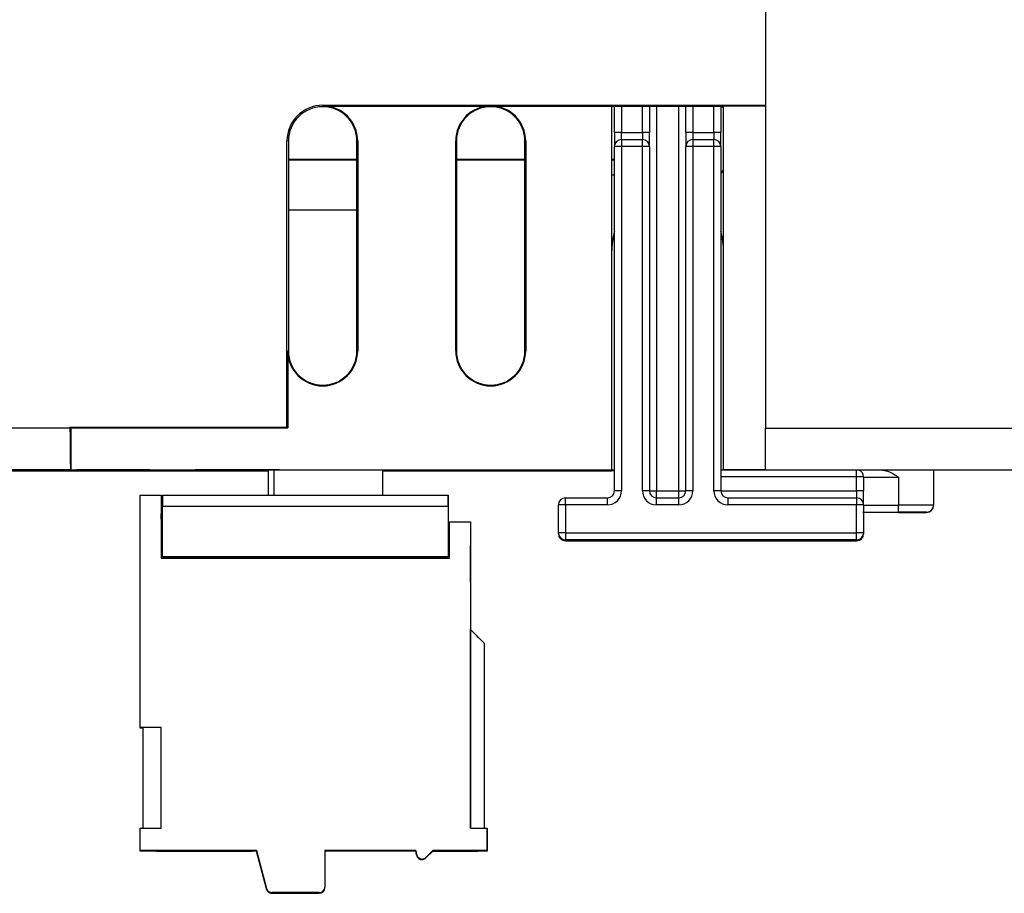
# Model space of a CAD drawing. Units: inches. Extents: x -1.3 to 10, y -7 to -4.4.
# Drawn here: x 5.1 to 5.8, y -6.3 to -5.7 of the extents above; entities that cross this region are included whole.
import ezdxf

# ---------------------------------------------------------------- set-up
doc = ezdxf.new("R2010")
doc.units = ezdxf.units.IN
doc.header["$MEASUREMENT"] = 0
doc.layers.add('Layer 1', color=7, linetype='Continuous', lineweight=0)

msp = doc.modelspace()

# ---------------------------------------------------------------- linework, layer by layer
at = {"layer": 'Layer 1', "color": 18, "lineweight": 25, "true_color": 0x010101}
for p, q in [((5.64487, -5.39674), (5.64487, -5.76579)), ((5.33345, -5.76579), (5.64487, -5.76579)), ((5.33345, -5.76579), (5.33345, -5.76633)), ((5.33345, -5.76688), (5.33345, -5.76633)), ((5.33345, -5.76633), (5.45156, -5.76633)), ((5.45156, -5.76633), (5.5366, -5.76633)), ((5.45156, -5.76688), (5.45156, -5.76633)), ((5.5366, -5.76633), (5.5366, -6.02223)), ((5.5366, -5.76634), (5.61534, -5.76635)), ((5.53857, -5.78503), (5.53857, -5.76634)), ((5.56318, -5.76634), (5.56318, -5.78503)), ((5.58877, -5.78503), (5.58877, -5.76634)), ((5.61337, -5.76635), (5.61337, -5.78503)), ((5.61534, -6.02223), (5.61534, -5.76632)), ((5.61534, -5.76632), (5.64487, -5.76632)), ((5.64487, -5.76579), (5.64487, -5.76585)), ((5.64487, -5.76585), (5.64487, -5.99303)), ((5.61337, -5.767), (5.61534, -5.767)), ((5.53857, -5.78503), (5.53857, -5.79485)), ((5.54349, -5.78503), (5.55825, -5.78503)), ((5.56318, -5.79485), (5.56318, -5.78503)), ((5.58877, -5.78503), (5.58877, -5.79485)), ((5.59369, -5.78503), (5.60845, -5.78503)), ((5.61337, -5.79485), (5.61337, -5.78503)), ((5.30833, -5.99216), (5.30833, -5.79091)), ((5.30937, -5.79096), (5.30833, -5.79091)), ((5.30937, -5.79096), (5.30937, -5.93859)), ((5.35806, -5.79093), (5.35753, -5.79096)), ((5.35753, -5.93859), (5.35753, -5.79096)), ((5.35806, -5.79093), (5.35806, -5.93857)), ((5.42696, -5.93857), (5.42696, -5.79093)), ((5.42748, -5.79096), (5.42696, -5.79093)), ((5.42748, -5.79096), (5.42748, -5.93859)), ((5.47617, -5.79093), (5.47564, -5.79096)), ((5.47564, -5.93859), (5.47564, -5.79096)), ((5.47617, -5.79093), (5.47617, -5.93857)), ((5.54349, -5.78993), (5.54349, -5.79484)), ((5.54349, -5.78993), (5.55825, -5.78993)), ((5.55825, -5.79484), (5.55825, -5.78993)), ((5.59369, -5.78993), (5.59369, -5.79484)), ((5.59369, -5.78993), (5.60845, -5.78993)), ((5.60845, -5.79484), (5.60845, -5.78993)), ((5.53857, -6.03697), (5.53857, -5.79485)), ((5.54349, -5.79484), (5.54349, -6.03697)), ((5.55825, -5.79484), (5.54349, -5.79484)), ((5.55825, -6.03697), (5.55825, -5.79484)), ((5.56318, -5.79485), (5.56318, -6.03697)), ((5.58877, -6.03697), (5.58877, -5.79485)), ((5.59369, -5.79484), (5.59369, -6.03697)), ((5.60845, -5.79484), (5.59369, -5.79484)), ((5.60845, -6.03697), (5.60845, -5.79484)), ((5.61337, -5.79485), (5.61337, -6.03697)), ((5.30937, -5.80361), (5.35753, -5.80361)), ((5.30937, -5.80376), (5.35753, -5.80376)), ((5.30937, -5.80396), (5.35753, -5.80396)), ((5.30937, -5.80411), (5.35753, -5.80411)), ((5.42748, -5.80361), (5.47564, -5.80361)), ((5.42748, -5.80376), (5.47564, -5.80376)), ((5.42748, -5.80396), (5.47564, -5.80396)), ((5.42748, -5.80411), (5.47564, -5.80411)), ((5.5366, -5.80361), (5.53857, -5.80361)), ((5.5366, -5.80376), (5.53857, -5.80376)), ((5.5366, -5.80396), (5.53857, -5.80396)), ((5.5366, -5.80411), (5.53857, -5.80411)), ((5.5366, -5.81465), (5.53857, -5.81465)), ((5.30937, -5.83928), (5.35753, -5.83928)), ((5.30885, -5.93857), (5.30937, -5.93859)), ((5.30885, -5.93857), (5.30885, -5.9927)), ((5.35753, -5.93859), (5.35806, -5.93857)), ((5.42696, -5.93857), (5.42748, -5.93859)), ((5.47564, -5.93859), (5.47617, -5.93857)), ((5.33345, -5.96267), (5.33345, -5.96318)), ((5.45156, -5.96267), (5.45156, -5.96318)), ((4.97361, -5.99268), (5.15577, -5.99268)), ((5.15577, -5.99268), (5.15577, -5.99216)), ((5.15577, -5.99216), (5.15629, -5.9927)), ((5.15577, -5.99216), (5.30833, -5.99216)), ((5.15629, -5.9927), (5.15629, -6.02223)), ((5.15629, -5.9927), (5.30885, -5.9927)), ((5.30833, -5.99216), (5.30885, -5.9927)), ((5.64487, -5.99303), (5.82703, -5.99303)), ((5.64487, -6.02256), (5.64487, -5.99303)), ((5.15629, -6.02223), (4.97361, -6.02223)), ((5.14044, -6.02243), (5.12568, -6.02243)), ((5.12568, -6.02243), (5.12568, -6.02245)), ((5.12568, -6.02243), (5.12568, -6.02245)), ((5.12568, -6.02245), (5.14044, -6.02245)), ((5.14044, -6.02249), (5.12568, -6.02249)), ((5.12568, -6.02249), (5.12568, -6.02251)), ((5.12568, -6.02249), (5.12568, -6.02251)), ((5.12568, -6.02251), (5.14044, -6.02251)), ((5.14044, -6.02255), (5.12568, -6.02255)), ((5.12568, -6.02255), (5.12568, -6.02257)), ((5.12568, -6.02255), (5.12568, -6.02257)), ((5.12568, -6.02257), (5.14044, -6.02257)), ((5.14044, -6.02261), (5.12568, -6.02261)), ((5.12568, -6.02261), (5.12568, -6.02263)), ((5.12568, -6.02261), (5.12568, -6.02263)), ((5.12568, -6.02263), (5.14044, -6.02263)), ((5.14044, -6.02267), (5.12568, -6.02267)), ((5.12568, -6.02267), (5.12568, -6.02269)), ((5.12568, -6.02267), (5.12568, -6.02269)), ((5.12568, -6.02269), (5.14044, -6.02269)), ((5.14044, -6.02245), (5.14044, -6.02243)), ((5.14044, -6.02243), (5.14044, -6.02245)), ((5.14044, -6.02251), (5.14044, -6.02249)), ((5.14044, -6.02249), (5.14044, -6.02251)), ((5.14044, -6.02257), (5.14044, -6.02255)), ((5.14044, -6.02255), (5.14044, -6.02257)), ((5.14044, -6.02263), (5.14044, -6.02261)), ((5.14044, -6.02261), (5.14044, -6.02263)), ((5.14044, -6.02269), (5.14044, -6.02267)), ((5.14044, -6.02267), (5.14044, -6.02269)), ((5.15629, -6.02223), (5.5366, -6.02223)), ((5.16062, -6.02228), (5.16062, -6.0224)), ((5.16062, -6.0224), (5.16062, -6.02228)), ((5.16062, -6.0225), (5.16062, -6.02262)), ((5.16062, -6.02262), (5.16062, -6.0225)), ((5.16062, -6.02272), (5.16062, -6.02284)), ((5.16062, -6.02284), (5.16062, -6.02272)), ((5.18719, -6.02226), (5.18522, -6.02226)), ((5.18522, -6.02242), (5.18719, -6.02242)), ((5.18719, -6.02248), (5.18522, -6.02248)), ((5.18522, -6.02264), (5.18719, -6.02264)), ((5.18719, -6.0227), (5.18522, -6.0227)), ((5.2118, -6.0224), (5.2118, -6.02228)), ((5.2118, -6.02228), (5.2118, -6.0224)), ((5.2118, -6.02262), (5.2118, -6.0225)), ((5.2118, -6.0225), (5.2118, -6.02262)), ((5.2118, -6.02284), (5.2118, -6.02272)), ((5.2118, -6.02272), (5.2118, -6.02284)), ((5.24034, -6.02234), (5.44979, -6.02234)), ((5.24034, -6.02278), (5.24034, -6.02234)), ((5.29506, -6.02278), (5.24034, -6.02278)), ((5.24388, -6.02233), (5.24388, -6.02226)), ((5.24388, -6.02226), (5.30294, -6.02226)), ((5.24388, -6.02233), (5.24389, -6.02226)), ((5.30294, -6.02233), (5.24388, -6.02233)), ((5.24388, -6.02286), (5.24388, -6.02279)), ((5.24388, -6.02279), (5.29506, -6.02279)), ((5.24388, -6.02286), (5.24389, -6.02279)), ((5.29506, -6.02234), (5.29506, -6.04008)), ((5.30294, -6.02226), (5.30294, -6.02233)), ((5.30294, -6.02233), (5.30294, -6.02226)), ((5.37577, -6.04008), (5.37577, -6.02234)), ((5.44979, -6.02278), (5.37577, -6.02278)), ((5.44979, -6.02234), (5.44979, -6.02278)), ((5.5366, -6.02223), (5.5366, -6.02227)), ((5.61337, -6.02228), (5.64487, -6.02228)), ((5.64487, -6.02223), (5.61534, -6.02223)), ((5.61534, -6.02227), (5.61534, -6.02223)), ((5.64487, -6.02215), (5.64487, -6.02223)), ((5.64487, -6.02223), (5.64487, -6.02223)), ((5.82755, -6.02256), (5.64487, -6.02256)), ((5.76298, -6.02256), (5.76298, -6.04711)), ((5.09172, -6.02289), (5.15629, -6.02289)), ((5.15629, -6.02289), (5.29506, -6.02289)), ((5.18522, -6.02286), (5.18719, -6.02286)), ((5.29506, -6.02286), (5.24388, -6.02286)), ((5.37577, -6.02289), (5.5366, -6.02289)), ((5.5366, -6.02285), (5.5366, -6.02289)), ((5.70885, -6.0272), (5.61337, -6.0272)), ((5.70885, -6.03704), (5.70885, -6.0272)), ((5.71377, -6.0272), (5.71377, -6.03704)), ((5.73837, -6.0274), (5.73837, -6.04709)), ((5.2051, -6.20346), (5.2051, -6.04007)), ((5.2051, -6.04007), (5.21986, -6.04007)), ((5.21986, -6.04007), (5.21986, -6.08437)), ((5.21986, -6.04007), (5.21986, -6.04025)), ((5.21986, -6.04025), (5.21986, -6.05324)), ((5.22084, -6.04008), (5.42163, -6.04008)), ((5.22084, -6.04008), (5.22084, -6.04795)), ((5.42163, -6.04795), (5.42163, -6.04008)), ((5.42163, -6.04008), (5.42163, -6.04009)), ((5.42163, -6.04009), (5.42163, -6.05309)), ((5.50412, -6.04681), (5.50412, -6.0419)), ((5.50412, -6.0419), (5.53365, -6.0419)), ((5.53365, -6.04681), (5.53365, -6.0419)), ((5.5681, -6.03703), (5.58384, -6.03703)), ((5.5681, -6.04681), (5.5681, -6.0419)), ((5.5681, -6.0419), (5.58384, -6.0419)), ((5.58384, -6.04681), (5.58384, -6.0419)), ((5.61829, -6.0419), (5.70885, -6.0419)), ((5.61829, -6.0419), (5.61829, -6.04681)), ((5.70885, -6.0419), (5.70885, -6.04681)), ((5.71377, -6.04682), (5.71377, -6.03704)), ((5.42163, -6.04795), (5.22084, -6.04795)), ((5.22084, -6.08338), (5.22084, -6.04795)), ((5.42163, -6.04795), (5.42163, -6.08338)), ((5.4992, -6.0665), (5.4992, -6.04682)), ((5.50412, -6.04681), (5.50412, -6.0665)), ((5.53365, -6.04681), (5.50412, -6.04681)), ((5.58384, -6.04681), (5.5681, -6.04681)), ((5.70885, -6.04681), (5.61829, -6.04681)), ((5.70885, -6.0665), (5.70885, -6.04681)), ((5.71377, -6.04682), (5.71377, -6.0665)), ((5.73837, -6.05201), (5.73837, -6.04709)), ((5.76298, -6.04711), (5.76298, -6.04722)), ((5.21986, -6.05682), (5.21986, -6.05308)), ((5.21986, -6.05308), (5.22084, -6.05308)), ((5.21986, -6.05681), (5.21986, -6.08437)), ((5.22084, -6.05681), (5.21986, -6.05681)), ((5.42163, -6.05309), (5.42163, -6.05324)), ((5.42163, -6.05324), (5.42163, -6.07453)), ((5.71424, -6.05201), (5.71424, -6.05217)), ((5.75806, -6.05214), (5.75806, -6.05203)), ((5.42262, -6.08437), (5.42262, -6.05878)), ((5.42262, -6.05878), (5.43738, -6.05878)), ((5.43738, -6.05878), (5.43738, -6.27433)), ((5.43738, -6.05878), (5.43738, -6.05895)), ((5.43738, -6.05895), (5.43738, -6.27433)), ((5.42163, -6.06961), (5.42163, -6.07453)), ((5.42163, -6.06961), (5.42163, -6.06961)), ((5.42163, -6.06961), (5.42163, -6.08339)), ((5.4992, -6.06659), (5.4992, -6.0665)), ((5.4992, -6.06659), (5.4992, -6.06711)), ((5.4992, -6.0672), (5.4992, -6.06711)), ((5.50412, -6.0665), (5.50412, -6.07142)), ((5.50412, -6.0665), (5.70885, -6.0665)), ((5.70885, -6.07142), (5.70885, -6.0665)), ((5.71377, -6.0665), (5.71377, -6.06659)), ((5.71377, -6.06659), (5.71377, -6.06711)), ((5.71377, -6.06711), (5.71377, -6.0672)), ((5.42163, -6.07453), (5.42262, -6.07453)), ((5.43738, -6.07553), (5.43738, -6.07555)), ((5.43738, -6.10112), (5.43738, -6.07553)), ((5.43738, -6.07555), (5.43738, -6.10114)), ((5.43738, -6.07561), (5.43738, -6.07559)), ((5.43738, -6.07559), (5.43738, -6.10118)), ((5.43738, -6.1012), (5.43738, -6.07561)), ((5.43738, -6.07566), (5.43738, -6.07564)), ((5.43738, -6.07564), (5.43738, -6.10123)), ((5.43738, -6.10125), (5.43738, -6.07566)), ((5.70885, -6.07142), (5.50412, -6.07142)), ((5.50412, -6.07142), (5.50412, -6.07151)), ((5.50412, -6.07151), (5.58384, -6.07151)), ((5.50412, -6.07203), (5.50412, -6.07212)), ((5.58384, -6.07203), (5.50412, -6.07203)), ((5.50412, -6.07212), (5.70885, -6.07212)), ((5.59369, -6.07152), (5.59358, -6.07152)), ((5.59369, -6.07152), (5.59369, -6.07203)), ((5.60845, -6.07169), (5.60845, -6.07152)), ((5.60856, -6.07152), (5.60845, -6.07152)), ((5.60845, -6.07203), (5.60845, -6.07185)), ((5.60856, -6.07185), (5.60845, -6.07185)), ((5.61289, -6.07185), (5.61289, -6.0717)), ((5.61384, -6.07161), (5.61384, -6.07175)), ((5.61829, -6.07151), (5.70885, -6.07151)), ((5.70885, -6.07203), (5.61829, -6.07203)), ((5.70885, -6.07151), (5.70885, -6.07142)), ((5.70885, -6.07212), (5.70885, -6.07203)), ((5.21986, -6.08437), (5.42262, -6.08437)), ((5.42163, -6.08338), (5.22084, -6.08338)), ((5.22084, -6.08338), (5.22084, -6.08339)), ((5.22084, -6.08339), (5.42163, -6.08339)), ((5.42163, -6.08339), (5.42163, -6.08338)), ((5.43738, -6.10114), (5.43738, -6.10112)), ((5.43738, -6.10118), (5.43738, -6.1012)), ((5.43738, -6.10123), (5.43738, -6.10125)), ((5.43738, -6.27434), (5.43738, -6.13458)), ((5.43738, -6.2744), (5.43738, -6.13463)), ((5.43738, -6.27433), (5.43738, -6.13469)), ((5.44722, -6.27433), (5.44722, -6.14444)), ((5.21986, -6.20346), (5.2051, -6.20346)), ((5.2051, -6.20346), (5.2051, -6.20364)), ((5.2051, -6.20368), (5.2051, -6.20364)), ((5.20706, -6.20364), (5.2051, -6.20364)), ((5.20706, -6.20368), (5.2051, -6.20368)), ((5.2051, -6.20368), (5.2051, -6.20386)), ((5.20706, -6.20386), (5.2051, -6.20386)), ((5.20706, -6.20349), (5.20706, -6.27433)), ((5.21986, -6.27433), (5.21986, -6.20346)), ((5.2051, -6.29007), (5.2051, -6.27433)), ((5.2051, -6.27433), (5.21986, -6.27433)), ((5.43738, -6.27433), (5.44919, -6.27433)), ((5.44919, -6.27433), (5.44919, -6.29007)), ((5.44919, -6.27433), (5.44919, -6.2745)), ((5.44919, -6.29025), (5.44919, -6.2745)), ((5.28679, -6.29007), (5.2051, -6.29007)), ((5.2051, -6.29025), (5.2051, -6.29007)), ((5.2051, -6.29029), (5.2051, -6.29025)), ((5.23003, -6.29025), (5.2051, -6.29025)), ((5.28679, -6.29029), (5.2051, -6.29029)), ((5.2051, -6.29047), (5.2051, -6.29029)), ((5.23003, -6.29047), (5.2051, -6.29047)), ((5.28679, -6.29025), (5.27071, -6.29025)), ((5.28679, -6.29047), (5.27071, -6.29047)), ((5.29392, -6.31668), (5.28679, -6.29007)), ((5.28679, -6.29007), (5.28679, -6.29008)), ((5.28679, -6.29008), (5.29392, -6.31669)), ((5.2868, -6.29013), (5.28679, -6.29013)), ((5.28679, -6.29013), (5.28679, -6.29014)), ((5.29392, -6.31674), (5.28679, -6.29013)), ((5.28679, -6.29014), (5.29392, -6.31675)), ((5.28679, -6.29019), (5.29392, -6.3168)), ((5.2868, -6.29024), (5.28679, -6.29024)), ((5.28679, -6.29024), (5.28679, -6.29025)), ((5.29392, -6.31685), (5.28679, -6.29024)), ((5.28679, -6.29025), (5.29392, -6.31686)), ((5.29392, -6.3169), (5.28679, -6.29029)), ((5.2868, -6.29035), (5.28679, -6.29035)), ((5.28679, -6.29035), (5.28679, -6.29036)), ((5.29392, -6.31696), (5.28679, -6.29035)), ((5.28679, -6.29036), (5.29392, -6.31697)), ((5.28679, -6.29042), (5.29392, -6.31702)), ((5.2868, -6.29046), (5.28679, -6.29046)), ((5.28679, -6.29046), (5.28679, -6.29047)), ((5.29392, -6.31707), (5.28679, -6.29046)), ((5.28679, -6.29047), (5.29392, -6.31708)), ((5.39899, -6.29007), (5.33502, -6.29007)), ((5.33502, -6.29007), (5.33502, -6.31567)), ((5.33502, -6.29007), (5.33502, -6.29008)), ((5.33502, -6.29008), (5.33502, -6.31568)), ((5.39899, -6.29025), (5.33502, -6.29025)), ((5.39899, -6.29029), (5.33502, -6.29029)), ((5.39899, -6.29047), (5.33502, -6.29047)), ((5.39937, -6.29262), (5.39899, -6.29007)), ((5.39899, -6.29007), (5.39899, -6.29025)), ((5.39899, -6.29025), (5.39937, -6.2928)), ((5.39937, -6.29284), (5.39899, -6.29029)), ((5.39899, -6.29029), (5.39899, -6.29047)), ((5.39899, -6.29047), (5.39937, -6.29302)), ((5.39937, -6.2928), (5.39937, -6.29262)), ((5.4108, -6.29007), (5.40605, -6.29483)), ((5.4108, -6.29025), (5.40605, -6.295)), ((5.4108, -6.29029), (5.40605, -6.29505)), ((5.4108, -6.29047), (5.40605, -6.29522)), ((5.44919, -6.29007), (5.4108, -6.29007)), ((5.4108, -6.2901), (5.4108, -6.29007)), ((5.4108, -6.29012), (5.41083, -6.2901)), ((5.42655, -6.2901), (5.4108, -6.2901)), ((5.4108, -6.29015), (5.4108, -6.29012)), ((5.4108, -6.29012), (5.42655, -6.29012)), ((5.41083, -6.29015), (5.4108, -6.29018)), ((5.42655, -6.29015), (5.4108, -6.29015)), ((5.4108, -6.29021), (5.4108, -6.29018)), ((5.4108, -6.29018), (5.42655, -6.29018)), ((5.41083, -6.29021), (5.4108, -6.29023)), ((5.42655, -6.29021), (5.4108, -6.29021)), ((5.4108, -6.29025), (5.4108, -6.29023)), ((5.4108, -6.29023), (5.42655, -6.29023)), ((5.44919, -6.29025), (5.4108, -6.29025)), ((5.44919, -6.29029), (5.4108, -6.29029)), ((5.4108, -6.29032), (5.4108, -6.29029)), ((5.4108, -6.29034), (5.41083, -6.29032)), ((5.42655, -6.29032), (5.4108, -6.29032)), ((5.4108, -6.29037), (5.4108, -6.29034)), ((5.4108, -6.29034), (5.42655, -6.29034)), ((5.41083, -6.29037), (5.4108, -6.2904)), ((5.42655, -6.29037), (5.4108, -6.29037)), ((5.4108, -6.29043), (5.4108, -6.2904)), ((5.4108, -6.2904), (5.42655, -6.2904)), ((5.41083, -6.29043), (5.4108, -6.29045)), ((5.42655, -6.29043), (5.4108, -6.29043)), ((5.4108, -6.29047), (5.4108, -6.29045)), ((5.4108, -6.29045), (5.42655, -6.29045)), ((5.44919, -6.29047), (5.4108, -6.29047)), ((5.44919, -6.29007), (5.44919, -6.29025)), ((5.44919, -6.29025), (5.44919, -6.29029)), ((5.44919, -6.29047), (5.44919, -6.29025)), ((5.44919, -6.29029), (5.44919, -6.29047)), ((5.39937, -6.29302), (5.39937, -6.29284)), ((5.40605, -6.29483), (5.40605, -6.295)), ((5.40605, -6.29505), (5.40605, -6.29522)), ((5.29392, -6.31669), (5.29392, -6.31668)), ((5.29392, -6.31675), (5.29392, -6.31674)), ((5.29392, -6.31686), (5.29392, -6.31685)), ((5.29392, -6.31697), (5.29392, -6.31696)), ((5.29392, -6.31708), (5.29392, -6.31707)), ((5.33108, -6.3196), (5.29772, -6.3196)), ((5.29772, -6.3196), (5.29772, -6.31961)), ((5.33108, -6.31961), (5.29772, -6.31961)), ((5.29772, -6.31966), (5.29864, -6.31966)), ((5.29772, -6.31966), (5.29772, -6.31967)), ((5.29772, -6.31967), (5.29867, -6.31967)), ((5.29864, -6.31971), (5.29772, -6.31971)), ((5.29772, -6.31971), (5.29772, -6.31972)), ((5.29772, -6.31972), (5.29867, -6.31972)), ((5.29864, -6.31977), (5.29772, -6.31977)), ((5.29772, -6.31977), (5.29772, -6.31978)), ((5.29772, -6.31978), (5.29867, -6.31978)), ((5.29883, -6.31982), (5.29772, -6.31982)), ((5.29772, -6.31982), (5.29772, -6.31983)), ((5.29889, -6.31983), (5.29772, -6.31983)), ((5.29772, -6.31988), (5.29864, -6.31988)), ((5.29772, -6.31988), (5.29772, -6.31989)), ((5.29772, -6.31989), (5.29867, -6.31989)), ((5.29864, -6.31993), (5.29772, -6.31993)), ((5.29772, -6.31993), (5.29772, -6.31994)), ((5.29772, -6.31994), (5.29867, -6.31994)), ((5.29864, -6.31999), (5.29772, -6.31999)), ((5.29772, -6.31999), (5.29772, -6.32)), ((5.29772, -6.32), (5.29867, -6.32)), ((5.29955, -6.31972), (5.30295, -6.31972)), ((5.29955, -6.31972), (5.29955, -6.31977)), ((5.29955, -6.31977), (5.30295, -6.31976)), ((5.29955, -6.31978), (5.30295, -6.31977)), ((5.29955, -6.31978), (5.29955, -6.31982)), ((5.29955, -6.31982), (5.30295, -6.31982)), ((5.29955, -6.31983), (5.30295, -6.31983)), ((5.29955, -6.31983), (5.29955, -6.31988)), ((5.29955, -6.31988), (5.30295, -6.31987)), ((5.29955, -6.31989), (5.30295, -6.31988)), ((5.30295, -6.31988), (5.29955, -6.31989)), ((5.29955, -6.31989), (5.29955, -6.31989)), ((5.29955, -6.31994), (5.30295, -6.31994)), ((5.29955, -6.31994), (5.29955, -6.31999)), ((5.29955, -6.31999), (5.30295, -6.31998)), ((5.29955, -6.32), (5.30295, -6.31999)), ((5.29955, -6.32), (5.29955, -6.32004)), ((5.29955, -6.32004), (5.30295, -6.32004)), ((5.29955, -6.32005), (5.30295, -6.32005)), ((5.29955, -6.32005), (5.29955, -6.3201)), ((5.29955, -6.3201), (5.30295, -6.32009)), ((5.29955, -6.32011), (5.30295, -6.3201)), ((5.30295, -6.3201), (5.29955, -6.32011)), ((5.29955, -6.32011), (5.29955, -6.32011)), ((5.30295, -6.31976), (5.30295, -6.31972)), ((5.30295, -6.31982), (5.30295, -6.31977)), ((5.30295, -6.31987), (5.30295, -6.31983)), ((5.30295, -6.31988), (5.30295, -6.31988)), ((5.30295, -6.31998), (5.30295, -6.31994)), ((5.30295, -6.32004), (5.30295, -6.31999)), ((5.30295, -6.32009), (5.30295, -6.32005)), ((5.30295, -6.3201), (5.30295, -6.3201)), ((5.32717, -6.31983), (5.30359, -6.31983)), ((5.32709, -6.31982), (5.30365, -6.31982)), ((5.30381, -6.31967), (5.32689, -6.31967)), ((5.30381, -6.31972), (5.32689, -6.31972)), ((5.30381, -6.31978), (5.32689, -6.31978)), ((5.30381, -6.31989), (5.32689, -6.31989)), ((5.30381, -6.31994), (5.32689, -6.31994)), ((5.30381, -6.32), (5.32689, -6.32)), ((5.30385, -6.31966), (5.32685, -6.31966)), ((5.32685, -6.31971), (5.30385, -6.31971)), ((5.32685, -6.31977), (5.30385, -6.31977)), ((5.30385, -6.31988), (5.32685, -6.31988)), ((5.32685, -6.31993), (5.30385, -6.31993)), ((5.32685, -6.31999), (5.30385, -6.31999)), ((5.32765, -6.3197), (5.33105, -6.31969)), ((5.32765, -6.3197), (5.32765, -6.31974)), ((5.32765, -6.31974), (5.33105, -6.31974)), ((5.32765, -6.31975), (5.33105, -6.31975)), ((5.32765, -6.31975), (5.32765, -6.31979)), ((5.32765, -6.31979), (5.33105, -6.31979)), ((5.32765, -6.31981), (5.33105, -6.3198)), ((5.32765, -6.31981), (5.32765, -6.31985)), ((5.32765, -6.31985), (5.33105, -6.31985)), ((5.32765, -6.31986), (5.33105, -6.31986)), ((5.32765, -6.31986), (5.32765, -6.31986)), ((5.33105, -6.31986), (5.32765, -6.31986)), ((5.32765, -6.31992), (5.33105, -6.31991)), ((5.32765, -6.31992), (5.32765, -6.31996)), ((5.32765, -6.31996), (5.33105, -6.31996)), ((5.32765, -6.31997), (5.33105, -6.31997)), ((5.32765, -6.31997), (5.32765, -6.32001)), ((5.32765, -6.32001), (5.33105, -6.32001)), ((5.32765, -6.32003), (5.33105, -6.32002)), ((5.32765, -6.32003), (5.32765, -6.32007)), ((5.32765, -6.32007), (5.33105, -6.32007)), ((5.32765, -6.32008), (5.33105, -6.32008)), ((5.32765, -6.32008), (5.32765, -6.32008)), ((5.33105, -6.32008), (5.32765, -6.32008)), ((5.33105, -6.31974), (5.33105, -6.31969)), ((5.33105, -6.31979), (5.33105, -6.31975)), ((5.33105, -6.31985), (5.33105, -6.3198)), ((5.33105, -6.31985), (5.33115, -6.31985)), ((5.33105, -6.31986), (5.33105, -6.31986)), ((5.33105, -6.31996), (5.33105, -6.31991)), ((5.33105, -6.32001), (5.33105, -6.31997)), ((5.33105, -6.32007), (5.33105, -6.32002)), ((5.33105, -6.32008), (5.33105, -6.32008)), ((5.33108, -6.31961), (5.33108, -6.3196)), ((5.33502, -6.31567), (5.33502, -6.31568))]:
    msp.add_line(p, q, dxfattribs=at)
at = {"layer": 'Layer 1', "color": 250, "lineweight": 25, "true_color": 0x231f20}
for p, q in [((5.54349, -5.76634), (5.54349, -5.78503)), ((5.55825, -5.78503), (5.55825, -5.76634)), ((5.5681, -5.76634), (5.5681, -6.03703)), ((5.58384, -6.03703), (5.58384, -5.76634)), ((5.59369, -5.76634), (5.59369, -5.78503)), ((5.60845, -5.78503), (5.60845, -5.76634)), ((5.54349, -5.78993), (5.54349, -5.78503)), ((5.55825, -5.78503), (5.55825, -5.78993)), ((5.59369, -5.78503), (5.59369, -5.78993)), ((5.60845, -5.78503), (5.60845, -5.78993)), ((5.18522, -6.02226), (5.18522, -6.02242)), ((5.18522, -6.02248), (5.18522, -6.02264)), ((5.18522, -6.0227), (5.18522, -6.02286)), ((5.18719, -6.02242), (5.18719, -6.02226)), ((5.18719, -6.02264), (5.18719, -6.02248)), ((5.18719, -6.02286), (5.18719, -6.0227)), ((5.29899, -6.02234), (5.29899, -6.04008)), ((5.70885, -6.0272), (5.70885, -6.02256)), ((5.5681, -6.0419), (5.5681, -6.03703)), ((5.58384, -6.0419), (5.58384, -6.03703)), ((5.61337, -6.03704), (5.70885, -6.03704)), ((5.70885, -6.03704), (5.70885, -6.0419)), ((5.71377, -6.05201), (5.71424, -6.05201)), ((5.4992, -6.06711), (5.49923, -6.06711)), ((5.71374, -6.06711), (5.71377, -6.06711)), ((5.58384, -6.07203), (5.58384, -6.07151)), ((5.61829, -6.07151), (5.61829, -6.07203)), ((5.70885, -6.07151), (5.70885, -6.07203)), ((5.42655, -6.29012), (5.42655, -6.2901)), ((5.42655, -6.29018), (5.42655, -6.29015)), ((5.42655, -6.29023), (5.42655, -6.29021)), ((5.42655, -6.29034), (5.42655, -6.29032)), ((5.42655, -6.2904), (5.42655, -6.29037)), ((5.42655, -6.29045), (5.42655, -6.29043))]:
    msp.add_line(p, q, dxfattribs=at)
for points in [[(5.60976, -6.07151), (5.60941, -6.0716), (5.60845, -6.07169)], [(5.60976, -6.07185), (5.60941, -6.07193), (5.60845, -6.07203)]]:
    msp.add_lwpolyline(points, dxfattribs=at)
at = {"layer": 'Layer 1', "color": 18, "lineweight": 25, "true_color": 0x010101}
for points in [[(5.29846, -6.31961), (5.29878, -6.31969), (5.29955, -6.31977)], [(5.29846, -6.31967), (5.29878, -6.31975), (5.29955, -6.31982)], [(5.29846, -6.31972), (5.29878, -6.3198), (5.29955, -6.31988)], [(5.29846, -6.31983), (5.29878, -6.31991), (5.29955, -6.31999)], [(5.29846, -6.31989), (5.29878, -6.31997), (5.29955, -6.32004)], [(5.29846, -6.31994), (5.29878, -6.32002), (5.29955, -6.3201)], [(5.29955, -6.31972), (5.29878, -6.31965), (5.29863, -6.31961)], [(5.29955, -6.31983), (5.29878, -6.31976), (5.29863, -6.31972)], [(5.29955, -6.31994), (5.29878, -6.31987), (5.29863, -6.31983)], [(5.29955, -6.32), (5.29878, -6.31992), (5.29863, -6.31989)], [(5.29955, -6.32011), (5.29878, -6.32003), (5.29863, -6.32)], [(5.30386, -6.31961), (5.30362, -6.31966), (5.30295, -6.31972)], [(5.30295, -6.31976), (5.30362, -6.31971), (5.30403, -6.31961)], [(5.30386, -6.31967), (5.30362, -6.31972), (5.30295, -6.31977)], [(5.30295, -6.31982), (5.30362, -6.31976), (5.30403, -6.31967)], [(5.30295, -6.31987), (5.30362, -6.31982), (5.30403, -6.31972)], [(5.30386, -6.31978), (5.30362, -6.31983), (5.30295, -6.31988)], [(5.30386, -6.31983), (5.30362, -6.31988), (5.30295, -6.31994)], [(5.30295, -6.31998), (5.30362, -6.31993), (5.30403, -6.31983)], [(5.30295, -6.32004), (5.30362, -6.31998), (5.30403, -6.31989)], [(5.30295, -6.32009), (5.30362, -6.32004), (5.30403, -6.31994)], [(5.32665, -6.31961), (5.32698, -6.31968), (5.32765, -6.31974)], [(5.32665, -6.31967), (5.32698, -6.31974), (5.32765, -6.31979)], [(5.32665, -6.31972), (5.32698, -6.31979), (5.32765, -6.31985)], [(5.32665, -6.31983), (5.32698, -6.3199), (5.32765, -6.31996)], [(5.32665, -6.31989), (5.32698, -6.31996), (5.32765, -6.32001)], [(5.32665, -6.31994), (5.32698, -6.32001), (5.32765, -6.32007)], [(5.32765, -6.3197), (5.32698, -6.31964), (5.32684, -6.31961)], [(5.32765, -6.31981), (5.32698, -6.31975), (5.32684, -6.31972)], [(5.32765, -6.31986), (5.32698, -6.31981), (5.32684, -6.31978)], [(5.32765, -6.31992), (5.32698, -6.31986), (5.32684, -6.31983)], [(5.32765, -6.31997), (5.32698, -6.31992), (5.32684, -6.31989)], [(5.32765, -6.32008), (5.32698, -6.32003), (5.32684, -6.32)]]:
    msp.add_lwpolyline(points, dxfattribs=at)
for points, knots in [([(5.33345, -5.76579), (5.31958, -5.76579), (5.30833, -5.77703), (5.30833, -5.79091), (5.30833, -5.79091), (5.30833, -5.79091), (5.30833, -5.79091)], [0, 0, 0, 0, 1, 1, 1, 2, 2, 2, 2]), ([(5.45156, -5.76633), (5.43797, -5.76633), (5.42696, -5.77734), (5.42696, -5.79093), (5.42696, -5.79093), (5.42696, -5.79093), (5.42696, -5.79093)], [0, 0, 0, 0, 1, 1, 1, 2, 2, 2, 2]), ([(5.47617, -5.79093), (5.47617, -5.77734), (5.46515, -5.76633), (5.45156, -5.76633), (5.45156, -5.76633), (5.45156, -5.76633), (5.45156, -5.76633)], [0, 0, 0, 0, 1, 1, 1, 2, 2, 2, 2]), ([(5.33345, -5.76688), (5.32015, -5.76687), (5.30937, -5.77766), (5.30937, -5.79095), (5.30937, -5.79096), (5.30937, -5.79096), (5.30937, -5.79096)], [0, 0, 0, 0, 1, 1, 1, 2, 2, 2, 2]), ([(5.45156, -5.76688), (5.43826, -5.76688), (5.42748, -5.77766), (5.42748, -5.79096), (5.42748, -5.79096), (5.42748, -5.79096), (5.42748, -5.79096)], [0, 0, 0, 0, 1, 1, 1, 2, 2, 2, 2]), ([(5.30885, -5.93857), (5.30884, -5.95216), (5.31986, -5.96318), (5.33345, -5.96318), (5.33345, -5.96318), (5.33345, -5.96318), (5.33345, -5.96318)], [0, 0, 0, 0, 1, 1, 1, 2, 2, 2, 2]), ([(5.30937, -5.93859), (5.30937, -5.95189), (5.32015, -5.96267), (5.33345, -5.96267), (5.33345, -5.96267), (5.33345, -5.96267), (5.33345, -5.96267)], [0, 0, 0, 0, 1, 1, 1, 2, 2, 2, 2]), ([(5.42696, -5.93857), (5.42696, -5.95216), (5.43797, -5.96318), (5.45156, -5.96318), (5.45156, -5.96318), (5.45156, -5.96318), (5.45156, -5.96318)], [0, 0, 0, 0, 1, 1, 1, 2, 2, 2, 2]), ([(5.42748, -5.93859), (5.42748, -5.95189), (5.43826, -5.96267), (5.45156, -5.96267), (5.45156, -5.96267), (5.45156, -5.96267), (5.45156, -5.96267)], [0, 0, 0, 0, 1, 1, 1, 2, 2, 2, 2]), ([(5.45156, -5.96318), (5.46515, -5.96318), (5.47617, -5.95216), (5.47617, -5.93857), (5.47617, -5.93857), (5.47617, -5.93857), (5.47617, -5.93857)], [0, 0, 0, 0, 1, 1, 1, 2, 2, 2, 2]), ([(5.72715, -6.02248), (5.72813, -6.02261), (5.72911, -6.02273), (5.73008, -6.023), (5.73173, -6.02346), (5.73335, -6.02435), (5.73493, -6.02528), (5.73606, -6.02596), (5.73718, -6.02665), (5.73829, -6.02735), (5.73832, -6.02737), (5.73834, -6.02739), (5.73837, -6.0274)], [0, 0, 0, 0, 1, 1, 1, 2, 2, 2, 3, 3, 3, 4, 4, 4, 4]), ([(5.50412, -6.0419), (5.5014, -6.0419), (5.4992, -6.0441), (5.4992, -6.04682), (5.4992, -6.04682), (5.4992, -6.04682), (5.4992, -6.04682)], [0, 0, 0, 0, 1, 1, 1, 2, 2, 2, 2]), ([(5.53365, -6.04681), (5.53908, -6.04681), (5.54349, -6.04241), (5.54349, -6.03697), (5.54349, -6.03697), (5.54349, -6.03697), (5.54349, -6.03697)], [0, 0, 0, 0, 1, 1, 1, 2, 2, 2, 2]), ([(5.58384, -6.04681), (5.58928, -6.04681), (5.59369, -6.04241), (5.59369, -6.03697), (5.59369, -6.03697), (5.59369, -6.03697), (5.59369, -6.03697)], [0, 0, 0, 0, 1, 1, 1, 2, 2, 2, 2]), ([(5.58384, -6.0419), (5.58656, -6.0419), (5.58877, -6.03969), (5.58877, -6.03697), (5.58877, -6.03697), (5.58877, -6.03697), (5.58877, -6.03697)], [0, 0, 0, 0, 1, 1, 1, 2, 2, 2, 2]), ([(5.60845, -6.03697), (5.60845, -6.04241), (5.61286, -6.04681), (5.61829, -6.04681), (5.61829, -6.04681), (5.61829, -6.04681), (5.61829, -6.04681)], [0, 0, 0, 0, 1, 1, 1, 2, 2, 2, 2]), ([(5.4992, -6.0665), (5.4992, -6.06922), (5.5014, -6.07142), (5.50412, -6.07142), (5.50412, -6.07142), (5.50412, -6.07142), (5.50412, -6.07142)], [0, 0, 0, 0, 1, 1, 1, 2, 2, 2, 2]), ([(5.4992, -6.0672), (5.4992, -6.06992), (5.5014, -6.07212), (5.50412, -6.07212), (5.50412, -6.07212), (5.50412, -6.07212), (5.50412, -6.07212)], [0, 0, 0, 0, 1, 1, 1, 2, 2, 2, 2]), ([(5.70885, -6.07142), (5.71156, -6.07142), (5.71377, -6.06922), (5.71377, -6.0665), (5.71377, -6.0665), (5.71377, -6.0665), (5.71377, -6.0665)], [0, 0, 0, 0, 1, 1, 1, 2, 2, 2, 2]), ([(5.61384, -6.07161), (5.61355, -6.07165), (5.61325, -6.07169), (5.61295, -6.0717), (5.61293, -6.0717), (5.61291, -6.0717), (5.61289, -6.0717)], [0, 0, 0, 0, 1, 1, 1, 2, 2, 2, 2]), ([(5.61384, -6.07175), (5.61355, -6.0718), (5.61325, -6.07184), (5.61295, -6.07185), (5.61293, -6.07185), (5.61291, -6.07185), (5.61289, -6.07185)], [0, 0, 0, 0, 1, 1, 1, 2, 2, 2, 2]), ([(5.61384, -6.07175), (5.61421, -6.07168), (5.61457, -6.07161), (5.61495, -6.07154), (5.615, -6.07153), (5.61504, -6.07152), (5.61509, -6.07151)], [0, 0, 0, 0, 1, 1, 1, 2, 2, 2, 2]), ([(5.43738, -6.13458), (5.43874, -6.13594), (5.4401, -6.1373), (5.44131, -6.13852), (5.44247, -6.13967), (5.44349, -6.14069), (5.44438, -6.14159), (5.44529, -6.1425), (5.44606, -6.14327), (5.44651, -6.14372), (5.44695, -6.14416), (5.44708, -6.1443), (5.44722, -6.14444)], [0, 0, 0, 0, 1, 1, 1, 2, 2, 2, 3, 3, 3, 4, 4, 4, 4]), ([(5.39937, -6.2928), (5.3997, -6.29495), (5.4017, -6.29644), (5.40385, -6.29611), (5.40468, -6.29599), (5.40546, -6.2956), (5.40605, -6.295)], [0, 0, 0, 0, 1, 1, 1, 2, 2, 2, 2]), ([(5.39937, -6.29302), (5.3997, -6.29517), (5.4017, -6.29666), (5.40385, -6.29633), (5.40468, -6.29621), (5.40546, -6.29582), (5.40605, -6.29522)], [0, 0, 0, 0, 1, 1, 1, 2, 2, 2, 2]), ([(5.33105, -6.31969), (5.33322, -6.31969), (5.33498, -6.31793), (5.33498, -6.31575), (5.33498, -6.31575), (5.33498, -6.31575), (5.33498, -6.31575)], [0, 0, 0, 0, 1, 1, 1, 2, 2, 2, 2]), ([(5.33105, -6.31974), (5.33322, -6.31973), (5.33498, -6.31797), (5.33498, -6.3158), (5.33498, -6.3158), (5.33498, -6.3158), (5.33498, -6.3158)], [0, 0, 0, 0, 1, 1, 1, 2, 2, 2, 2])]:
    msp.add_open_spline(points, degree=3, knots=knots, dxfattribs=at)
for points in [[(5.35806, -5.79093), (5.35806, -5.77734), (5.34704, -5.76633), (5.33345, -5.76633)], [(5.35753, -5.79096), (5.35753, -5.77766), (5.34675, -5.76688), (5.33345, -5.76688)], [(5.47564, -5.79096), (5.47564, -5.77766), (5.46486, -5.76688), (5.45156, -5.76688)], [(5.54349, -5.78503), (5.54185, -5.78503), (5.54021, -5.78503), (5.53857, -5.78503)], [(5.56318, -5.78503), (5.56154, -5.78503), (5.55989, -5.78503), (5.55825, -5.78503)], [(5.59369, -5.78503), (5.59205, -5.78503), (5.59041, -5.78503), (5.58877, -5.78503)], [(5.61337, -5.78503), (5.61173, -5.78503), (5.61009, -5.78503), (5.60845, -5.78503)], [(5.54349, -5.78993), (5.54077, -5.78993), (5.53857, -5.79213), (5.53857, -5.79485)], [(5.56318, -5.79485), (5.56318, -5.79213), (5.56097, -5.78993), (5.55825, -5.78993)], [(5.59369, -5.78993), (5.59097, -5.78993), (5.58877, -5.79213), (5.58877, -5.79485)], [(5.61337, -5.79485), (5.61337, -5.79213), (5.61117, -5.78993), (5.60845, -5.78993)], [(5.54349, -5.79484), (5.54185, -5.79484), (5.54021, -5.79484), (5.53857, -5.79485)], [(5.56318, -5.79485), (5.56154, -5.79484), (5.55989, -5.79484), (5.55825, -5.79484)], [(5.59369, -5.79484), (5.59205, -5.79484), (5.59041, -5.79484), (5.58877, -5.79485)], [(5.61337, -5.79485), (5.61173, -5.79484), (5.61009, -5.79484), (5.60845, -5.79484)], [(5.61337, -5.81354), (5.61461, -5.81261), (5.61534, -5.81115), (5.61534, -5.80961)], [(5.53857, -5.8545), (5.53727, -5.85913), (5.5366, -5.86421), (5.5366, -5.86936)], [(5.61534, -5.86936), (5.61534, -5.86421), (5.61467, -5.85913), (5.61337, -5.8545)], [(5.33345, -5.96318), (5.34704, -5.96318), (5.35806, -5.95216), (5.35806, -5.93857)], [(5.33345, -5.96267), (5.34675, -5.96267), (5.35753, -5.95189), (5.35753, -5.93859)], [(5.45156, -5.96267), (5.46486, -5.96267), (5.47564, -5.95189), (5.47564, -5.93859)], [(5.15577, -5.99268), (5.15577, -6.00899), (5.156, -6.02222), (5.15629, -6.02223)], [(5.18522, -6.02226), (5.17702, -6.02225), (5.16882, -6.02226), (5.16062, -6.02228)], [(5.16062, -6.0224), (5.16882, -6.02242), (5.17702, -6.02242), (5.18522, -6.02242)], [(5.18522, -6.02248), (5.17702, -6.02247), (5.16882, -6.02248), (5.16062, -6.0225)], [(5.16062, -6.02262), (5.16882, -6.02264), (5.17702, -6.02264), (5.18522, -6.02264)], [(5.18522, -6.0227), (5.17702, -6.02269), (5.16882, -6.0227), (5.16062, -6.02272)], [(5.2118, -6.02228), (5.2036, -6.02226), (5.19539, -6.02225), (5.18719, -6.02226)], [(5.18719, -6.02242), (5.19539, -6.02242), (5.2036, -6.02242), (5.2118, -6.0224)], [(5.2118, -6.0225), (5.2036, -6.02248), (5.19539, -6.02247), (5.18719, -6.02248)], [(5.18719, -6.02264), (5.19539, -6.02264), (5.2036, -6.02264), (5.2118, -6.02262)], [(5.2118, -6.02272), (5.2036, -6.0227), (5.19539, -6.02269), (5.18719, -6.0227)], [(5.5366, -6.02227), (5.53726, -6.02227), (5.53791, -6.02228), (5.53857, -6.02228)], [(5.61337, -6.02228), (5.61403, -6.02228), (5.61469, -6.02227), (5.61534, -6.02227)], [(5.71377, -6.0272), (5.71377, -6.02512), (5.71245, -6.02326), (5.71049, -6.02256)], [(5.16062, -6.02284), (5.16882, -6.02286), (5.17702, -6.02286), (5.18522, -6.02286)], [(5.18719, -6.02286), (5.19539, -6.02286), (5.2036, -6.02286), (5.2118, -6.02284)], [(5.53857, -6.02284), (5.53791, -6.02284), (5.53726, -6.02284), (5.5366, -6.02285)], [(5.71377, -6.0272), (5.71213, -6.0272), (5.71049, -6.0272), (5.70885, -6.0272)], [(5.71377, -6.02738), (5.72197, -6.0274), (5.73017, -6.02741), (5.73837, -6.0274)], [(5.53365, -6.0419), (5.53637, -6.0419), (5.53857, -6.03969), (5.53857, -6.03697)], [(5.54349, -6.03697), (5.54185, -6.03697), (5.54021, -6.03697), (5.53857, -6.03697)], [(5.55825, -6.03697), (5.55825, -6.04241), (5.56266, -6.04681), (5.5681, -6.04681)], [(5.56318, -6.03697), (5.56154, -6.03697), (5.55989, -6.03697), (5.55825, -6.03697)], [(5.56318, -6.03697), (5.56318, -6.03969), (5.56538, -6.0419), (5.5681, -6.0419)], [(5.56318, -6.03702), (5.56482, -6.03703), (5.56646, -6.03703), (5.5681, -6.03703)], [(5.58384, -6.03703), (5.58549, -6.03703), (5.58713, -6.03703), (5.58877, -6.03702)], [(5.59369, -6.03697), (5.59205, -6.03697), (5.59041, -6.03697), (5.58877, -6.03697)], [(5.61337, -6.03697), (5.61173, -6.03697), (5.61009, -6.03697), (5.60845, -6.03697)], [(5.61337, -6.03697), (5.61337, -6.03969), (5.61558, -6.0419), (5.61829, -6.0419)], [(5.71377, -6.03704), (5.71213, -6.03704), (5.71049, -6.03704), (5.70885, -6.03704)], [(5.71377, -6.04682), (5.71377, -6.0441), (5.71156, -6.0419), (5.70885, -6.0419)], [(5.50412, -6.04681), (5.50248, -6.04681), (5.50084, -6.04681), (5.4992, -6.04682)], [(5.71377, -6.04682), (5.71213, -6.04681), (5.71049, -6.04681), (5.70885, -6.04681)], [(5.71377, -6.04707), (5.72197, -6.04709), (5.73017, -6.0471), (5.73837, -6.04709)], [(5.76298, -6.04711), (5.75478, -6.04709), (5.74657, -6.04708), (5.73837, -6.04709)], [(5.75806, -6.05203), (5.76078, -6.05203), (5.76298, -6.04983), (5.76298, -6.04711)], [(5.75806, -6.05214), (5.76078, -6.05214), (5.76298, -6.04994), (5.76298, -6.04722)], [(5.71424, -6.05201), (5.71393, -6.05201), (5.71361, -6.05204), (5.7133, -6.0521)], [(5.71424, -6.05217), (5.71393, -6.05217), (5.71361, -6.0522), (5.7133, -6.05226)], [(5.71377, -6.052), (5.72197, -6.05201), (5.73017, -6.05202), (5.73837, -6.05201)], [(5.73837, -6.05216), (5.73028, -6.05216), (5.72218, -6.05216), (5.71409, -6.05217)], [(5.75806, -6.05203), (5.7515, -6.05201), (5.74493, -6.05201), (5.73837, -6.05201)], [(5.73837, -6.05216), (5.74493, -6.05217), (5.7515, -6.05216), (5.75806, -6.05214)], [(5.50412, -6.0665), (5.50248, -6.0665), (5.50084, -6.0665), (5.4992, -6.0665)], [(5.4992, -6.06659), (5.4992, -6.06931), (5.5014, -6.07151), (5.50412, -6.07151)], [(5.4992, -6.06711), (5.4992, -6.06983), (5.5014, -6.07203), (5.50412, -6.07203)], [(5.71377, -6.0665), (5.71213, -6.0665), (5.71049, -6.0665), (5.70885, -6.0665)], [(5.70885, -6.07151), (5.71156, -6.07151), (5.71377, -6.06931), (5.71377, -6.06659)], [(5.70885, -6.07203), (5.71156, -6.07203), (5.71377, -6.06983), (5.71377, -6.06711)], [(5.70885, -6.07212), (5.71156, -6.07212), (5.71377, -6.06992), (5.71377, -6.0672)], [(5.59369, -6.07152), (5.59041, -6.07151), (5.58713, -6.07151), (5.58384, -6.07151)], [(5.58384, -6.07203), (5.58713, -6.07204), (5.59041, -6.07203), (5.59369, -6.07203)], [(5.61829, -6.07151), (5.61501, -6.07151), (5.61173, -6.07151), (5.60845, -6.07152)], [(5.60845, -6.07169), (5.60993, -6.0717), (5.61141, -6.0717), (5.61289, -6.0717)], [(5.61289, -6.07185), (5.61141, -6.07185), (5.60993, -6.07185), (5.60845, -6.07185)], [(5.60845, -6.07203), (5.61173, -6.07203), (5.61501, -6.07204), (5.61829, -6.07203)], [(5.21986, -6.20347), (5.21559, -6.20347), (5.21133, -6.20347), (5.20706, -6.20349)], [(5.28384, -6.29011), (5.26153, -6.29006), (5.23922, -6.29006), (5.21691, -6.29011)], [(5.21691, -6.29011), (5.23922, -6.29016), (5.26153, -6.29016), (5.28384, -6.29011)], [(5.28384, -6.29016), (5.26153, -6.29012), (5.23922, -6.29012), (5.21691, -6.29016)], [(5.21691, -6.29016), (5.23922, -6.29021), (5.26153, -6.29021), (5.28384, -6.29016)], [(5.28384, -6.29022), (5.26153, -6.29017), (5.23922, -6.29017), (5.21691, -6.29022)], [(5.21691, -6.29022), (5.23922, -6.29027), (5.26153, -6.29027), (5.28384, -6.29022)], [(5.28384, -6.29033), (5.26153, -6.29028), (5.23922, -6.29028), (5.21691, -6.29033)], [(5.21691, -6.29033), (5.23922, -6.29038), (5.26153, -6.29038), (5.28384, -6.29033)], [(5.28384, -6.29038), (5.26153, -6.29034), (5.23922, -6.29034), (5.21691, -6.29038)], [(5.21691, -6.29038), (5.23922, -6.29043), (5.26153, -6.29043), (5.28384, -6.29038)], [(5.28384, -6.29044), (5.26153, -6.29039), (5.23922, -6.29039), (5.21691, -6.29044)], [(5.21691, -6.29044), (5.23922, -6.29049), (5.26153, -6.29049), (5.28384, -6.29044)], [(5.27071, -6.29025), (5.25715, -6.29024), (5.24359, -6.29024), (5.23003, -6.29025)], [(5.27071, -6.29047), (5.25715, -6.29047), (5.24359, -6.29047), (5.23003, -6.29047)], [(5.39937, -6.29262), (5.39966, -6.29455), (5.40132, -6.29598), (5.40327, -6.29598)], [(5.4423, -6.29011), (5.43705, -6.2901), (5.4318, -6.29009), (5.42655, -6.2901)], [(5.42655, -6.29012), (5.4318, -6.29013), (5.43705, -6.29012), (5.4423, -6.29011)], [(5.4423, -6.29016), (5.43705, -6.29015), (5.4318, -6.29015), (5.42655, -6.29015)], [(5.42655, -6.29018), (5.4318, -6.29018), (5.43705, -6.29018), (5.4423, -6.29016)], [(5.4423, -6.29022), (5.43705, -6.29021), (5.4318, -6.2902), (5.42655, -6.29021)], [(5.42655, -6.29023), (5.4318, -6.29024), (5.43705, -6.29023), (5.4423, -6.29022)], [(5.4423, -6.29033), (5.43705, -6.29032), (5.4318, -6.29031), (5.42655, -6.29032)], [(5.42655, -6.29034), (5.4318, -6.29035), (5.43705, -6.29034), (5.4423, -6.29033)], [(5.4423, -6.29038), (5.43705, -6.29037), (5.4318, -6.29037), (5.42655, -6.29037)], [(5.42655, -6.2904), (5.4318, -6.2904), (5.43705, -6.2904), (5.4423, -6.29038)], [(5.4423, -6.29044), (5.43705, -6.29043), (5.4318, -6.29042), (5.42655, -6.29043)], [(5.42655, -6.29045), (5.4318, -6.29046), (5.43705, -6.29045), (5.4423, -6.29044)], [(5.39937, -6.29284), (5.39966, -6.29477), (5.40132, -6.2962), (5.40327, -6.2962)], [(5.40327, -6.29598), (5.40431, -6.29598), (5.40531, -6.29557), (5.40605, -6.29483)], [(5.40327, -6.2962), (5.40431, -6.2962), (5.40531, -6.29579), (5.40605, -6.29505)], [(5.29392, -6.31668), (5.29438, -6.31841), (5.29594, -6.3196), (5.29772, -6.3196)], [(5.29392, -6.31669), (5.29438, -6.31842), (5.29594, -6.31961), (5.29772, -6.31961)], [(5.29392, -6.31674), (5.29438, -6.31846), (5.29594, -6.31966), (5.29772, -6.31966)], [(5.29392, -6.31675), (5.29438, -6.31847), (5.29594, -6.31967), (5.29772, -6.31967)], [(5.29392, -6.3168), (5.29438, -6.31853), (5.29594, -6.31972), (5.29772, -6.31972)], [(5.29392, -6.31685), (5.29438, -6.31857), (5.29594, -6.31977), (5.29772, -6.31977)], [(5.29392, -6.31686), (5.29438, -6.31858), (5.29594, -6.31978), (5.29772, -6.31978)], [(5.29392, -6.3169), (5.29438, -6.31863), (5.29594, -6.31982), (5.29772, -6.31982)], [(5.29392, -6.31696), (5.29438, -6.31868), (5.29594, -6.31988), (5.29772, -6.31988)], [(5.29392, -6.31697), (5.29438, -6.31869), (5.29594, -6.31989), (5.29772, -6.31989)], [(5.29392, -6.31702), (5.29438, -6.31875), (5.29594, -6.31994), (5.29772, -6.31994)], [(5.29392, -6.31708), (5.29438, -6.3188), (5.29594, -6.32), (5.29772, -6.32)], [(5.29404, -6.31739), (5.29462, -6.31892), (5.29609, -6.31993), (5.29772, -6.31993)], [(5.2948, -6.31853), (5.29554, -6.31936), (5.29661, -6.31983), (5.29772, -6.31983)], [(5.2956, -6.31909), (5.29623, -6.3195), (5.29697, -6.31971), (5.29772, -6.31971)], [(5.2956, -6.31937), (5.29623, -6.31977), (5.29697, -6.31999), (5.29772, -6.31999)], [(5.33105, -6.32007), (5.33297, -6.32007), (5.3346, -6.31868), (5.33493, -6.31679)], [(5.33105, -6.32001), (5.33293, -6.32001), (5.33455, -6.31867), (5.33491, -6.31682)], [(5.33105, -6.31991), (5.33278, -6.31991), (5.33431, -6.31877), (5.33482, -6.31711)], [(5.33105, -6.32008), (5.33279, -6.32008), (5.33432, -6.31893), (5.33482, -6.31727)], [(5.33105, -6.31996), (5.33273, -6.31996), (5.33422, -6.31889), (5.33477, -6.3173)], [(5.33105, -6.31975), (5.33263, -6.31975), (5.33405, -6.3188), (5.33467, -6.31735)], [(5.33105, -6.31979), (5.33214, -6.31979), (5.33318, -6.31934), (5.33392, -6.31854)], [(5.33108, -6.3196), (5.33325, -6.3196), (5.33502, -6.31784), (5.33502, -6.31567)], [(5.33108, -6.31961), (5.33325, -6.31961), (5.33502, -6.31785), (5.33502, -6.31568)], [(5.33108, -6.31967), (5.33325, -6.31967), (5.33502, -6.3179), (5.33502, -6.31573)], [(5.33108, -6.31989), (5.33325, -6.31989), (5.33502, -6.31813), (5.33502, -6.31595)]]:
    msp.add_open_spline(points, degree=3, dxfattribs=at)
at = {"layer": 'Layer 1', "color": 250, "lineweight": 25, "true_color": 0x231f20}
msp.add_open_spline([(5.5915, -6.07151), (5.59218, -6.07185), (5.59293, -6.07203), (5.59369, -6.07203)], degree=3, dxfattribs=at)

doc.saveas('drawing.dxf')
